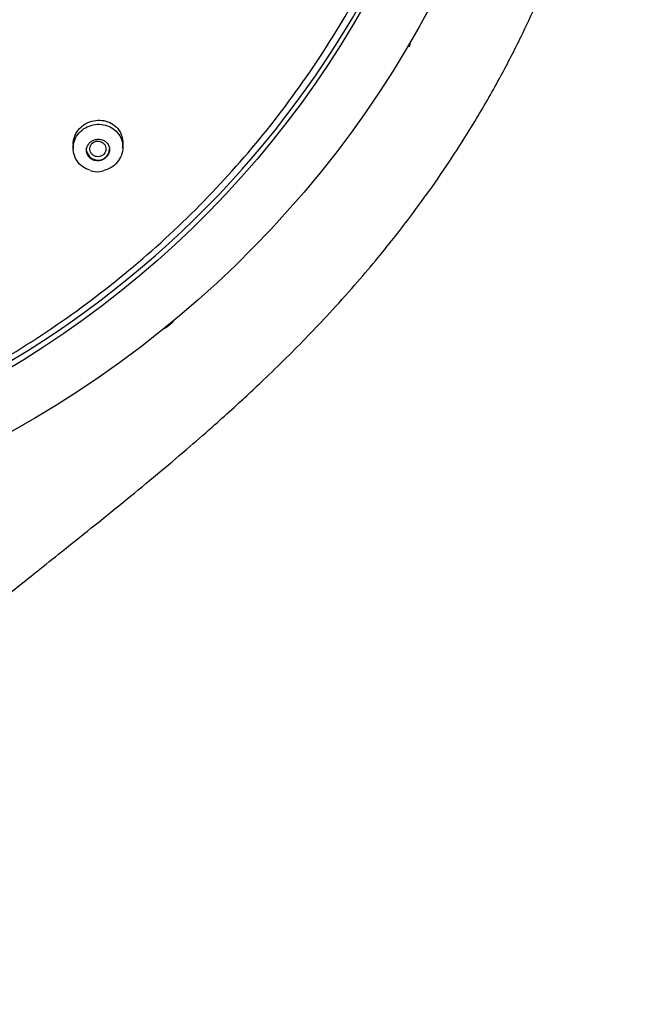
# Model space of a CAD drawing. Units: millimetres. Extents: x 6 to 291, y 5 to 413.
# Drawn here: x 279 to 285, y 187 to 196 of the extents above; entities that cross this region are included whole.
import ezdxf

# ---------------------------------------------------------------- set-up
doc = ezdxf.new("R2010")
doc.units = ezdxf.units.MM
doc.layers.add('Default', color=7, linetype='Continuous')

msp = doc.modelspace()

# ---------------------------------------------------------------- linework, layer by layer
at = {"layer": 'Default', "color": 7, "linetype": 'Continuous'}
for p, q in [((282.9254, 195.8613), (282.9251, 195.8628)), ((279.7611, 194.9446), (279.7611, 194.866)), ((280.2277, 194.8765), (280.2277, 194.9446)), ((280.0129, 194.6488), (280.0436, 194.6544))]:
    msp.add_line(p, q, dxfattribs=at)
msp.add_arc((279.9853, 194.8163), 0.1698, 248.29112, 279.35488, dxfattribs=at)
for centre, major_axis in [((274.2197, 200.6227), (9.9925, 0)), ((274.2197, 200.5795), (9.42, 0))]:
    msp.add_ellipse(centre, major_axis=major_axis, ratio=0.970296, dxfattribs=at)
for centre, major_axis, start_param, end_param in [((274.2197, 200.6294), (-9.4092, 0), 0, 3.353368), ((282.8593, 195.8522), (-0.0667, 0), 2.621112, 3.305616), ((279.9944, 194.8601), (-0.1083, 0), 0.151792, 3.141593), ((280.6445, 193.2749), (0.0667, 0), 5.413639, 5.816935), ((280.597, 193.2361), (-0.0667, 0), 1.872722, 2.26581)]:
    msp.add_ellipse(centre, major_axis=major_axis, ratio=0.970296, start_param=start_param, end_param=end_param, dxfattribs=at)
for points, knots in [([(272.2705, 209.4354), (272.8728, 209.5601), (273.4776, 209.6254), (274.3885, 209.6381), (274.6928, 209.6281), (275.3026, 209.5787), (275.609, 209.539), (276.5104, 209.3781), (277.0939, 209.2152), (278.2263, 208.779), (278.7778, 208.5025), (279.7986, 207.8605), (280.2741, 207.4932), (280.9337, 206.8717), (281.1442, 206.6527), (281.538, 206.2005), (281.7225, 205.9662), (282.2394, 205.239), (282.5372, 204.7182), (283.023, 203.625), (283.2074, 203.063), (283.4622, 201.909), (283.5321, 201.3106), (283.5496, 200.1279), (283.4991, 199.541), (283.3339, 198.6671), (283.2633, 198.3753), (283.094, 197.8044), (282.9955, 197.5248), (282.6591, 196.7031), (282.3809, 196.1781), (281.7124, 195.1753), (281.3319, 194.7125), (280.6974, 194.0782), (280.4751, 193.8766), (280.0083, 193.4934), (279.7627, 193.3113), (279.0076, 192.8064), (278.4763, 192.5213), (277.3583, 192.0527), (276.767, 191.8692), (275.5772, 191.6216), (274.9737, 191.5545), (274.0551, 191.5409), (273.7463, 191.5512), (273.1378, 191.6007), (272.8364, 191.6399), (271.9407, 191.7996), (271.3514, 191.9632), (270.21, 192.4028), (269.6699, 192.6734), (268.649, 193.3133), (268.1637, 193.6876), (267.2886, 194.5119), (266.8964, 194.9617), (266.3761, 195.6928), (266.2133, 195.9475), (265.9163, 196.4678), (265.782, 196.7333), (265.4207, 197.5451), (265.2347, 198.1068), (264.9764, 199.2727), (264.9079, 199.8619), (264.894, 200.7455), (264.9041, 201.0405), (264.9545, 201.6316), (264.9952, 201.9291), (265.1607, 202.8053), (265.3284, 203.3719), (265.7766, 204.4701), (266.0608, 205.0055), (266.7218, 205.9969), (267.0995, 206.4582), (267.7384, 207.0977), (267.9643, 207.3026), (268.4306, 207.6857), (268.6722, 207.8652), (269.4216, 208.3677), (269.9558, 208.6561), (271.0849, 209.1298), (271.6683, 209.3106), (272.2705, 209.4354)], [0, 0, 0, 0, 0.03125, 0.03125, 0.046875, 0.046875, 0.0625, 0.0625, 0.09375, 0.09375, 0.125, 0.125, 0.15625, 0.15625, 0.171875, 0.171875, 0.1875, 0.1875, 0.21875, 0.21875, 0.25, 0.25, 0.28125, 0.28125, 0.3125, 0.3125, 0.328125, 0.328125, 0.34375, 0.34375, 0.375, 0.375, 0.40625, 0.40625, 0.421875, 0.421875, 0.4375, 0.4375, 0.46875, 0.46875, 0.5, 0.5, 0.53125, 0.53125, 0.546875, 0.546875, 0.5625, 0.5625, 0.59375, 0.59375, 0.625, 0.625, 0.65625, 0.65625, 0.6875, 0.6875, 0.703125, 0.703125, 0.71875, 0.71875, 0.75, 0.75, 0.78125, 0.78125, 0.796875, 0.796875, 0.8125, 0.8125, 0.84375, 0.84375, 0.875, 0.875, 0.90625, 0.90625, 0.921875, 0.921875, 0.9375, 0.9375, 0.96875, 0.96875, 1, 1, 1, 1]), ([(276.4786, 172.7042), (276.5383, 173.1168), (276.6338, 173.7838), (276.7814, 174.8823), (276.8973, 175.8282), (276.9967, 176.7437), (277.0728, 177.5935), (277.1276, 178.4127), (277.1595, 179.2095), (277.1662, 179.9873), (277.1448, 180.7343), (277.102, 181.4017), (277.0426, 182.0181), (276.9619, 182.6624), (276.8612, 183.3221), (276.7519, 183.9702), (276.6506, 184.5723), (276.5646, 185.1381), (276.5023, 185.6809), (276.4725, 186.1717), (276.4756, 186.6045), (276.5053, 186.9724), (276.5551, 187.2944), (276.6294, 187.6124), (276.7406, 187.9448), (276.9011, 188.2981), (277.1036, 188.64), (277.3176, 188.9338), (277.4886, 189.1403), (277.625, 189.2943), (277.7685, 189.4483), (277.9701, 189.6517), (278.2327, 189.8986), (278.5291, 190.1599), (278.8227, 190.4069), (279.0715, 190.6105), (279.2764, 190.7759), (279.4709, 190.9317), (279.6996, 191.1143), (279.9714, 191.3317), (280.2627, 191.5672), (280.5494, 191.8033), (280.8166, 192.0291), (281.0491, 192.2314), (281.2369, 192.3996), (281.3981, 192.5476), (281.5691, 192.7085), (281.7624, 192.8964), (281.9687, 193.1053), (282.1842, 193.3332), (282.3949, 193.5675), (282.5957, 193.8035), (282.7661, 194.014), (282.9231, 194.2172), (283.0991, 194.4561), (283.3124, 194.7646), (283.5494, 195.1397), (283.773, 195.5319), (283.9575, 195.8902), (284.1107, 196.2162), (284.2513, 196.5425), (284.3913, 196.9015), (284.5526, 197.368), (284.7171, 197.9345), (284.8632, 198.5835), (284.9505, 199.1153), (284.9964, 199.4883), (285.0174, 199.6927), (285.0339, 199.8817), (285.0502, 200.1096), (285.0668, 200.4545), (285.0681, 200.6853), (285.0681, 200.8403)], [0, 0, 0, 0, 0.035865, 0.070189, 0.100652, 0.128093, 0.156254, 0.181943, 0.205478, 0.231869, 0.255457, 0.276246, 0.295147, 0.314102, 0.337737, 0.358369, 0.376373, 0.395599, 0.412593, 0.428104, 0.44215, 0.453497, 0.463042, 0.473189, 0.484814, 0.496762, 0.51058, 0.52324, 0.532003, 0.536618, 0.543036, 0.552153, 0.564065, 0.577608, 0.590139, 0.601022, 0.608615, 0.615534, 0.624965, 0.636722, 0.648975, 0.661006, 0.672506, 0.682716, 0.690764, 0.69684, 0.703819, 0.713394, 0.722838, 0.732167, 0.743692, 0.753308, 0.762152, 0.769913, 0.778176, 0.790881, 0.806264, 0.821218, 0.834729, 0.845462, 0.856225, 0.869279, 0.882967, 0.904273, 0.926782, 0.947822, 0.956868, 0.963305, 0.96796, 0.975075, 0.986328, 1, 1, 1, 1]), ([(279.9192, 194.6602), (279.9132, 194.662), (279.9073, 194.664), (279.9015, 194.6663), (279.8775, 194.6756), (279.8549, 194.6891), (279.8357, 194.7055), (279.8164, 194.722), (279.8, 194.742), (279.7877, 194.7638), (279.7755, 194.7857), (279.7672, 194.81), (279.7634, 194.8347), (279.7597, 194.8592), (279.7604, 194.8849), (279.7656, 194.9095), (279.7708, 194.9339), (279.7804, 194.958), (279.7938, 194.9796), (279.8071, 195.0011), (279.8244, 195.0208), (279.8443, 195.0371), (279.8642, 195.0533), (279.8871, 195.0666), (279.9113, 195.0759), (279.9355, 195.0852), (279.9616, 195.0907), (279.9874, 195.092), (280.0134, 195.0934), (280.0398, 195.0905), (280.0645, 195.0837), (280.0894, 195.0768), (280.1133, 195.0657), (280.1342, 195.0514), (280.1552, 195.037), (280.1738, 195.0188), (280.1884, 194.9984), (280.203, 194.978), (280.2141, 194.9548), (280.2206, 194.9307), (280.227, 194.9067), (280.2292, 194.8811), (280.2267, 194.8562), (280.2243, 194.8314), (280.2174, 194.8065), (280.2064, 194.7837), (280.1955, 194.761), (280.1804, 194.7397), (280.1623, 194.7215), (280.1443, 194.7035), (280.1228, 194.688), (280.0997, 194.6764), (280.0819, 194.6674), (280.0627, 194.6606), (280.0431, 194.6561)], [0, 0, 0, 0, 0.014159, 0.014159, 0.014159, 0.073348, 0.073348, 0.073348, 0.132794, 0.132794, 0.132794, 0.192279, 0.192279, 0.192279, 0.251471, 0.251471, 0.251471, 0.310173, 0.310173, 0.310173, 0.368406, 0.368406, 0.368406, 0.426389, 0.426389, 0.426389, 0.484442, 0.484442, 0.484442, 0.54285, 0.54285, 0.54285, 0.601755, 0.601755, 0.601755, 0.661091, 0.661091, 0.661091, 0.720603, 0.720603, 0.720603, 0.779944, 0.779944, 0.779944, 0.838836, 0.838836, 0.838836, 0.8972, 0.8972, 0.8972, 0.955203, 0.955203, 0.955203, 1, 1, 1, 1]), ([(279.7611, 194.9042), (279.7611, 194.9147), (279.7619, 194.9252), (279.7635, 194.9356), (279.7672, 194.96), (279.7756, 194.9844), (279.7879, 195.0067), (279.7999, 195.0285), (279.8161, 195.049), (279.835, 195.0662), (279.8538, 195.0832), (279.8757, 195.0976), (279.899, 195.1082), (279.9224, 195.1188), (279.9477, 195.1259), (279.9731, 195.1289), (279.9987, 195.132), (280.025, 195.1311), (280.0499, 195.1263), (280.0752, 195.1214), (280.0997, 195.1123), (280.1215, 195.0999), (280.1437, 195.0872), (280.1636, 195.0707), (280.1797, 195.0517), (280.1959, 195.0325), (280.2086, 195.0102), (280.2167, 194.9867), (280.2248, 194.9632), (280.2286, 194.9379), (280.2276, 194.9128), (280.227, 194.8976), (280.2246, 194.8822), (280.2206, 194.8671)], [0, 0, 0, 0, 0.042381, 0.042381, 0.042381, 0.14216, 0.14216, 0.14216, 0.239949, 0.239949, 0.239949, 0.336558, 0.336558, 0.336558, 0.433233, 0.433233, 0.433233, 0.531153, 0.531153, 0.531153, 0.631017, 0.631017, 0.631017, 0.732764, 0.732764, 0.732764, 0.835519, 0.835519, 0.835519, 0.937872, 0.937872, 0.937872, 1, 1, 1, 1]), ([(279.9944, 194.7493), (280.0063, 194.7497), (280.0185, 194.7521), (280.0299, 194.7562), (280.0412, 194.7602), (280.0521, 194.7662), (280.0616, 194.7735), (280.071, 194.7808), (280.0792, 194.7896), (280.0856, 194.7992), (280.092, 194.8088), (280.0968, 194.8194), (280.0996, 194.8302), (280.1025, 194.8411), (280.1034, 194.8525), (280.1023, 194.8635), (280.1012, 194.8747), (280.0981, 194.8857), (280.0931, 194.8957), (280.0881, 194.9059), (280.0811, 194.9154), (280.0727, 194.9233), (280.0642, 194.9314), (280.0539, 194.9381), (280.0429, 194.9429), (280.0318, 194.9477), (280.0196, 194.9507), (280.0072, 194.9516), (279.995, 194.9525), (279.9823, 194.9515), (279.9702, 194.9485), (279.9583, 194.9455), (279.9468, 194.9406), (279.9364, 194.9341), (279.9263, 194.9278), (279.9171, 194.9197), (279.9097, 194.9107), (279.9023, 194.9017), (279.8963, 194.8916), (279.8924, 194.881), (279.8884, 194.8704), (279.8862, 194.8591), (279.8861, 194.848), (279.8859, 194.8368), (279.8878, 194.8255), (279.8916, 194.8151), (279.8954, 194.8044), (279.9012, 194.7944), (279.9086, 194.7857), (279.9162, 194.7768), (279.9255, 194.7691), (279.9358, 194.7633), (279.9463, 194.7574), (279.958, 194.7532), (279.9701, 194.751), (279.9781, 194.7496), (279.9862, 194.749), (279.9944, 194.7493)], [0, 0, 0, 0, 0.052912, 0.052912, 0.052912, 0.10587, 0.10587, 0.10587, 0.158188, 0.158188, 0.158188, 0.210209, 0.210209, 0.210209, 0.262666, 0.262666, 0.262666, 0.316095, 0.316095, 0.316095, 0.370625, 0.370625, 0.370625, 0.425912, 0.425912, 0.425912, 0.481259, 0.481259, 0.481259, 0.53593, 0.53593, 0.53593, 0.589508, 0.589508, 0.589508, 0.642078, 0.642078, 0.642078, 0.694156, 0.694156, 0.694156, 0.746437, 0.746437, 0.746437, 0.799515, 0.799515, 0.799515, 0.853671, 0.853671, 0.853671, 0.908744, 0.908744, 0.908744, 0.964158, 0.964158, 0.964158, 1, 1, 1, 1]), ([(279.9944, 194.934), (279.9861, 194.9342), (279.9775, 194.933), (279.9696, 194.9305), (279.9616, 194.928), (279.954, 194.9241), (279.9473, 194.9192), (279.9407, 194.9143), (279.9349, 194.9082), (279.9303, 194.9014), (279.9258, 194.8947), (279.9224, 194.8871), (279.9204, 194.8793), (279.9184, 194.8715), (279.9177, 194.8632), (279.9185, 194.8552), (279.9192, 194.847), (279.9214, 194.8389), (279.9249, 194.8315), (279.9284, 194.8239), (279.9333, 194.8169), (279.9391, 194.8109), (279.945, 194.8048), (279.9521, 194.7996), (279.9598, 194.7958), (279.9674, 194.792), (279.9758, 194.7894), (279.9844, 194.7883), (279.9928, 194.7871), (280.0016, 194.7874), (280.01, 194.7891), (280.0182, 194.7908), (280.0263, 194.7939), (280.0335, 194.7981), (280.0406, 194.8023), (280.0471, 194.8078), (280.0523, 194.8141), (280.0576, 194.8203), (280.0618, 194.8275), (280.0646, 194.835), (280.0675, 194.8426), (280.069, 194.8508), (280.0691, 194.8588), (280.0693, 194.867), (280.0679, 194.8753), (280.0653, 194.883), (280.0626, 194.8909), (280.0585, 194.8983), (280.0534, 194.9049), (280.0482, 194.9115), (280.0417, 194.9173), (280.0345, 194.9219), (280.0273, 194.9265), (280.0192, 194.9299), (280.0109, 194.9319), (280.0055, 194.9332), (280, 194.9339), (279.9944, 194.934)], [0, 0, 0, 0, 0.0532, 0.0532, 0.0532, 0.106441, 0.106441, 0.106441, 0.159341, 0.159341, 0.159341, 0.212008, 0.212008, 0.212008, 0.264897, 0.264897, 0.264897, 0.318375, 0.318375, 0.318375, 0.372578, 0.372578, 0.372578, 0.427283, 0.427283, 0.427283, 0.481991, 0.481991, 0.481991, 0.536289, 0.536289, 0.536289, 0.589918, 0.589918, 0.589918, 0.642913, 0.642913, 0.642913, 0.695591, 0.695591, 0.695591, 0.748422, 0.748422, 0.748422, 0.801822, 0.801822, 0.801822, 0.855859, 0.855859, 0.855859, 0.910383, 0.910383, 0.910383, 0.96506, 0.96506, 0.96506, 1, 1, 1, 1])]:
    msp.add_open_spline(points, degree=3, knots=knots, dxfattribs=at)
msp.add_open_spline([(280.6397, 193.1864), (280.6637, 193.2059), (280.6876, 193.2254)], degree=2, dxfattribs=at)

doc.saveas('drawing.dxf')
